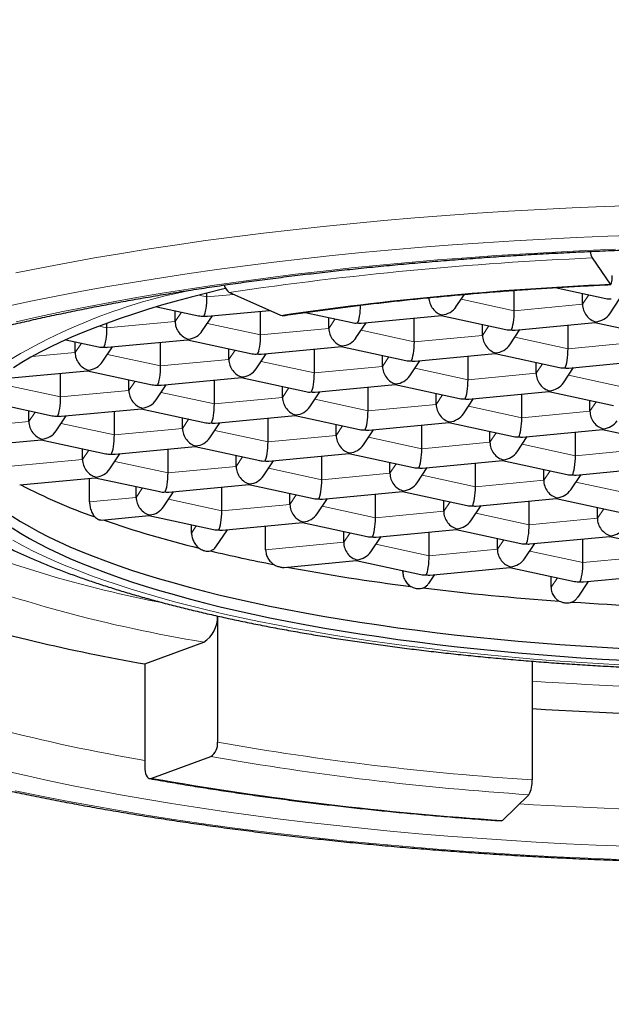
# Model space of a CAD drawing. Units: millimetres. Extents: x 8 to 947, y 12 to 926.
# Drawn here: x 404 to 408, y 805 to 813 of the extents above; entities that cross this region are included whole.
import ezdxf

# ---------------------------------------------------------------- set-up
doc = ezdxf.new("R2010")
doc.units = ezdxf.units.MM

msp = doc.modelspace()

# ---------------------------------------------------------------- linework, layer by layer
at = {"color": 7, "linetype": 'Continuous', "lineweight": 30}
for p, q in [((408.2531, 811.1617), (408.4027, 810.9451)), ((405.0687, 810.8395), (405.0687, 810.8724)), ((405.6801, 810.6867), (405.2533, 810.877)), ((407.1283, 810.7577), (407.1977, 810.8611)), ((407.6106, 810.7252), (407.6106, 810.8943)), ((407.9488, 810.917), (408.368, 810.8264)), ((408.1743, 810.7787), (408.1743, 810.8683)), ((404.6547, 810.759), (404.9993, 810.6845)), ((408.3993, 810.7006), (408.4834, 810.8258)), ((404.8056, 810.6368), (404.8056, 810.7264)), ((405.0306, 810.5586), (405.1147, 810.6839)), ((405.0744, 810.6801), (405.5861, 810.7286)), ((405.5128, 810.5261), (405.5128, 810.7217)), ((405.8811, 810.7114), (406.2702, 810.6273)), ((406.3453, 810.6229), (407.0074, 810.6857)), ((407.0067, 810.6857), (407.5412, 810.5701)), ((404.2419, 810.5833), (404.2419, 810.6227)), ((406.0766, 810.5796), (406.0766, 810.6692)), ((406.3015, 810.5015), (406.3857, 810.6267)), ((406.7838, 810.4689), (406.7838, 810.6645)), ((407.3475, 810.5224), (407.3475, 810.612)), ((407.6163, 810.5657), (408.2783, 810.6285)), ((408.0547, 810.4117), (408.0547, 810.6073)), ((408.2776, 810.6285), (408.8121, 810.513)), ((407.5725, 810.4443), (407.6566, 810.5695)), ((403.9036, 810.4863), (404.1725, 810.4282)), ((403.9788, 810.3805), (403.9788, 810.4701)), ((404.2476, 810.4238), (404.9096, 810.4866)), ((404.686, 810.2698), (404.686, 810.4654)), ((404.9089, 810.4865), (405.4435, 810.371)), ((404.2038, 810.3023), (404.2879, 810.4276)), ((405.2498, 810.3233), (405.2498, 810.4129)), ((405.4748, 810.2452), (405.5589, 810.3704)), ((405.5185, 810.3666), (406.1806, 810.4294)), ((405.957, 810.2126), (405.957, 810.4082)), ((406.1799, 810.4294), (406.7144, 810.3139)), ((406.5207, 810.2661), (406.5207, 810.3557)), ((406.7895, 810.3094), (407.4515, 810.3723)), ((407.2279, 810.1554), (407.2279, 810.351)), ((407.4508, 810.3722), (407.9853, 810.2567)), ((406.7457, 810.188), (406.8298, 810.3132)), ((407.7917, 810.2089), (407.7917, 810.2985)), ((408.0604, 810.2522), (408.7225, 810.3151)), ((403.4208, 810.1675), (404.0828, 810.2303)), ((403.8593, 810.0135), (403.8593, 810.2091)), ((404.0822, 810.2303), (404.6167, 810.1148)), ((408.0166, 810.1308), (408.1008, 810.2561)), ((404.423, 810.067), (404.423, 810.1566)), ((404.648, 809.9889), (404.7321, 810.1141)), ((404.6917, 810.1103), (405.3538, 810.1732)), ((405.1302, 809.9563), (405.1302, 810.1519)), ((405.3531, 810.1731), (405.8876, 810.0576)), ((405.9627, 810.0531), (406.6247, 810.116)), ((406.624, 810.1159), (407.1586, 810.0004)), ((405.6939, 810.0098), (405.6939, 810.0994)), ((405.9189, 809.9317), (406.003, 810.057)), ((406.4011, 809.8992), (406.4011, 810.0948)), ((406.9649, 809.9527), (406.9649, 810.0423)), ((407.2336, 809.996), (407.8957, 810.0588)), ((407.6721, 809.842), (407.6721, 810.0376)), ((407.895, 810.0587), (408.4295, 809.9432)), ((403.2554, 809.974), (403.7899, 809.8585)), ((407.1899, 809.8745), (407.274, 809.9998)), ((408.2358, 809.8955), (408.2358, 809.9851)), ((403.5962, 809.8107), (403.5962, 809.9003)), ((403.8649, 809.854), (404.527, 809.9169)), ((404.3034, 809.7), (404.3034, 809.8956)), ((404.5263, 809.9168), (405.0608, 809.8013)), ((403.8212, 809.7326), (403.9053, 809.8579)), ((404.8671, 809.7536), (404.8671, 809.8431)), ((405.0921, 809.6754), (405.1762, 809.8007)), ((405.1359, 809.7968), (405.7979, 809.8597)), ((405.5744, 809.6429), (405.5744, 809.8385)), ((405.7973, 809.8596), (406.3318, 809.7441)), ((406.1381, 809.6964), (406.1381, 809.786)), ((406.4068, 809.7397), (407.0689, 809.8025)), ((406.8453, 809.5857), (406.8453, 809.7813)), ((407.0682, 809.8024), (407.6027, 809.6869)), ((406.3631, 809.6182), (406.4472, 809.7435)), ((407.409, 809.6392), (407.409, 809.7288)), ((407.6778, 809.6825), (408.3398, 809.7453)), ((408.1162, 809.5285), (408.1162, 809.7241)), ((408.3391, 809.7453), (408.8736, 809.6298)), ((403.0706, 809.6008), (403.7002, 809.6606)), ((403.6995, 809.6605), (404.234, 809.545)), ((407.634, 809.5611), (407.7181, 809.6863)), ((404.0403, 809.4973), (404.0403, 809.5869)), ((404.2653, 809.4191), (404.3494, 809.5444)), ((404.3091, 809.5406), (404.9712, 809.6034)), ((404.7476, 809.3866), (404.7476, 809.5822)), ((404.9705, 809.6033), (405.505, 809.4878)), ((405.58, 809.4834), (406.2421, 809.5462)), ((406.2414, 809.5462), (406.7759, 809.4307)), ((405.3113, 809.4401), (405.3113, 809.5297)), ((405.5363, 809.362), (405.6204, 809.4872)), ((406.0185, 809.3294), (406.0185, 809.525)), ((406.5822, 809.3829), (406.5822, 809.4725)), ((406.851, 809.4262), (407.513, 809.489)), ((407.2894, 809.2722), (407.2894, 809.4678)), ((407.5123, 809.489), (408.0469, 809.3735)), ((406.8072, 809.3048), (406.8913, 809.43)), ((407.8532, 809.3257), (407.8532, 809.4153)), ((408.1219, 809.369), (408.784, 809.4319)), ((403.5207, 809.2879), (404.1444, 809.3471)), ((404.0987, 809.1472), (404.0987, 809.3428)), ((404.1437, 809.3471), (404.6782, 809.2315)), ((408.0782, 809.2476), (408.1623, 809.3729)), ((404.4845, 809.1838), (404.4845, 809.2734)), ((404.7095, 809.1057), (404.7936, 809.2309)), ((404.7532, 809.2271), (405.4153, 809.2899)), ((405.1917, 809.0731), (405.1917, 809.2687)), ((405.4146, 809.2899), (405.9491, 809.1744)), ((405.7554, 809.1266), (405.7554, 809.2162)), ((406.0242, 809.1699), (406.6862, 809.2328)), ((406.4627, 809.0159), (406.4627, 809.2115)), ((406.6856, 809.2327), (407.2201, 809.1172)), ((405.9804, 809.0485), (406.0645, 809.1738)), ((407.0264, 809.0694), (407.0264, 809.159)), ((407.2951, 809.1127), (407.9572, 809.1756)), ((407.7336, 808.9588), (407.7336, 809.1544)), ((407.9565, 809.1755), (408.491, 809.06)), ((407.2514, 808.9913), (407.3355, 809.1166)), ((408.2973, 809.0123), (408.2973, 809.1019)), ((404.1976, 808.9965), (404.5885, 809.0337)), ((404.5878, 809.0336), (405.1223, 808.9181)), ((405.1974, 808.9136), (405.8595, 808.9765)), ((405.8588, 808.9764), (406.3933, 808.8609)), ((404.9419, 808.89), (404.9419, 808.9571)), ((405.1428, 808.7761), (405.2378, 808.9175)), ((405.5542, 808.7519), (405.5542, 808.9475)), ((406.1996, 808.8132), (406.1996, 808.9028)), ((406.4683, 808.8565), (407.1304, 808.9193)), ((406.9068, 808.7025), (406.9068, 808.8981)), ((407.1297, 808.9192), (407.6642, 808.8037)), ((406.4246, 808.735), (406.5087, 808.8603)), ((407.4705, 808.756), (407.4705, 808.8456)), ((407.7393, 808.7993), (408.4013, 808.8621)), ((408.1778, 808.6453), (408.1778, 808.8409)), ((408.4007, 808.8621), (408.9352, 808.7465)), ((407.6955, 808.6779), (407.7796, 808.8031)), ((405.7085, 808.6065), (406.3036, 808.663)), ((406.3029, 808.6629), (406.8374, 808.5474)), ((406.6884, 808.5662), (406.6884, 808.5796)), ((406.9125, 808.543), (407.5746, 808.6058)), ((407.5739, 808.6058), (408.1084, 808.4903)), ((406.9041, 808.4742), (406.9528, 808.5468)), ((407.9139, 808.4414), (407.9139, 808.5323)), ((408.1372, 808.3607), (408.2238, 808.4897)), ((408.1834, 808.4858), (408.8455, 808.5487)), ((405.1571, 808.2043), (405.1571, 807.1623)), ((404.5569, 807.8086), (405.0428, 807.9891)), ((407.7568, 807.8313), (407.7568, 806.8505)), ((404.5569, 807.8086), (404.5569, 806.9393)), ((404.6141, 806.8639), (405.0999, 807.0444)), ((407.7311, 806.7289), (407.5131, 806.5163))]:
    msp.add_line(p, q, dxfattribs=at)
at = {"color": 8, "linetype": 'Continuous', "lineweight": 0}
for p, q in [((404.9988, 810.8546), (405.0687, 810.8395)), ((405.0687, 810.8395), (405.2901, 810.8606)), ((408.1743, 810.7787), (408.2268, 810.8569)), ((407.1704, 810.8203), (407.6106, 810.7252)), ((407.6106, 810.7252), (408.1743, 810.7787)), ((404.8056, 810.6368), (404.8582, 810.715)), ((404.1749, 810.5977), (404.2419, 810.5833)), ((404.2419, 810.5833), (404.8056, 810.6368)), ((405.0726, 810.6212), (405.5128, 810.5261)), ((406.0766, 810.5796), (406.1291, 810.6578)), ((407.3475, 810.5224), (407.4001, 810.6006)), ((405.5128, 810.5261), (406.0766, 810.5796)), ((406.3436, 810.564), (406.7838, 810.4689)), ((406.7838, 810.4689), (407.3475, 810.5224)), ((403.9788, 810.3805), (404.0314, 810.4587)), ((407.6145, 810.5069), (408.0547, 810.4117)), ((408.0547, 810.4117), (408.6185, 810.4652)), ((403.6215, 810.3466), (403.9788, 810.3805)), ((404.2458, 810.3649), (404.686, 810.2698)), ((405.2498, 810.3233), (405.3023, 810.4015)), ((404.686, 810.2698), (405.2498, 810.3233)), ((405.5168, 810.3077), (405.957, 810.2126)), ((406.5207, 810.2661), (406.5733, 810.3444)), ((407.7917, 810.2089), (407.8442, 810.2872)), ((405.957, 810.2126), (406.5207, 810.2661)), ((406.7877, 810.2506), (407.2279, 810.1554)), ((407.2279, 810.1554), (407.7917, 810.2089)), ((408.0587, 810.1934), (408.4989, 810.0983)), ((403.419, 810.1086), (403.8593, 810.0135)), ((404.423, 810.067), (404.4755, 810.1453)), ((403.8593, 810.0135), (404.423, 810.067)), ((404.69, 810.0515), (405.1302, 809.9563)), ((405.6939, 810.0098), (405.7465, 810.0881)), ((406.9649, 809.9527), (407.0174, 810.0309)), ((405.1302, 809.9563), (405.6939, 810.0098)), ((405.9609, 809.9943), (406.4011, 809.8992)), ((406.4011, 809.8992), (406.9649, 809.9527)), ((408.2358, 809.8955), (408.2884, 809.9737)), ((403.5962, 809.8107), (403.6487, 809.889)), ((407.2319, 809.9371), (407.6721, 809.842)), ((407.6721, 809.842), (408.2358, 809.8955)), ((403.0282, 809.7568), (403.5962, 809.8107)), ((403.8632, 809.7952), (404.3034, 809.7)), ((404.8671, 809.7536), (404.9197, 809.8318)), ((404.3034, 809.7), (404.8671, 809.7536)), ((405.1341, 809.738), (405.5744, 809.6429)), ((406.1381, 809.6964), (406.1906, 809.7746)), ((407.409, 809.6392), (407.4616, 809.7174)), ((405.5744, 809.6429), (406.1381, 809.6964)), ((406.4051, 809.6808), (406.8453, 809.5857)), ((406.8453, 809.5857), (407.409, 809.6392)), ((407.676, 809.6236), (408.1162, 809.5285)), ((404.0403, 809.4973), (404.0929, 809.5755)), ((408.1162, 809.5285), (408.68, 809.582)), ((403.4508, 809.4413), (404.0403, 809.4973)), ((404.3074, 809.4817), (404.7476, 809.3866)), ((405.3113, 809.4401), (405.3638, 809.5183)), ((406.5822, 809.3829), (406.6348, 809.4612)), ((404.7476, 809.3866), (405.3113, 809.4401)), ((405.5783, 809.4245), (406.0185, 809.3294)), ((406.0185, 809.3294), (406.5822, 809.3829)), ((407.8532, 809.3257), (407.9057, 809.404)), ((406.8492, 809.3674), (407.2894, 809.2722)), ((407.2894, 809.2722), (407.8532, 809.3257)), ((408.1202, 809.3102), (408.5604, 809.2151)), ((404.4845, 809.1838), (404.537, 809.262)), ((404.0987, 809.1472), (404.4845, 809.1838)), ((404.7515, 809.1683), (405.1917, 809.0731)), ((405.7554, 809.1266), (405.808, 809.2049)), ((407.0264, 809.0694), (407.0789, 809.1477)), ((405.1917, 809.0731), (405.7554, 809.1266)), ((406.0224, 809.1111), (406.4627, 809.0159)), ((406.4627, 809.0159), (407.0264, 809.0694)), ((407.2934, 809.0539), (407.7336, 808.9588)), ((408.2973, 809.0123), (408.3499, 809.0905)), ((407.7336, 808.9588), (408.2973, 809.0123)), ((404.9419, 808.89), (404.9812, 808.9486)), ((406.1996, 808.8132), (406.2521, 808.8914)), ((405.5542, 808.7519), (406.1996, 808.8132)), ((407.4705, 808.756), (407.5231, 808.8342)), ((406.4666, 808.7976), (406.9068, 808.7025)), ((406.9068, 808.7025), (407.4705, 808.756)), ((407.7375, 808.7404), (408.1778, 808.6453)), ((408.1778, 808.6453), (408.7415, 808.6988)), ((406.6884, 808.5662), (406.6963, 808.5779)), ((407.9139, 808.4414), (407.9672, 808.5208))]:
    msp.add_line(p, q, dxfattribs=at)
at = {"color": 8, "linetype": 'Continuous', "lineweight": 0, "flags": 128}
for points in [[(408.6202, 811.5957), (408.3543, 811.5863), (408.0895, 811.5751), (407.8259, 811.5621), (407.5637, 811.5473), (407.303, 811.5308), (407.0442, 811.5125), (406.7872, 811.4925), (406.5324, 811.4707), (406.2799, 811.4472), (406.0299, 811.422), (405.7824, 811.3952), (405.5378, 811.3666), (405.2961, 811.3364), (405.0576, 811.3046), (404.8224, 811.2712), (404.5907, 811.2362), (404.3625, 811.1996), (404.1382, 811.1615), (403.9177, 811.1219), (403.7014, 811.0808), (403.4893, 811.0383)], [(408.6446, 811.3511), (408.3839, 811.3419), (408.1243, 811.3309), (407.8658, 811.3182), (407.6087, 811.3037), (407.3532, 811.2875), (407.0994, 811.2696), (406.8474, 811.2499), (406.5976, 811.2286), (406.35, 811.2056), (406.1048, 811.1809), (405.8622, 811.1545), (405.6224, 811.1265), (405.3854, 811.0969), (405.1516, 811.0657), (404.921, 811.0329), (404.6937, 810.9986), (404.47, 810.9628), (404.2501, 810.9254), (404.0339, 810.8866), (403.8218, 810.8463), (403.6138, 810.8046), (403.4101, 810.7615)], [(408.4469, 811.2331), (408.1982, 811.2226), (407.9507, 811.2104), (407.7045, 811.1966), (407.4597, 811.181), (407.2166, 811.1639), (406.9754, 811.145), (406.7361, 811.1246), (406.499, 811.1025), (406.2642, 811.0789), (406.0318, 811.0537), (405.8021, 811.0268), (405.5752, 810.9985), (405.3512, 810.9686), (405.1304, 810.9372), (404.9127, 810.9044), (404.6985, 810.87), (404.4878, 810.8342), (404.2808, 810.7971), (404.0777, 810.7585), (403.8785, 810.7185), (403.6834, 810.6773), (403.4926, 810.6347)], [(403.4645, 808.8298), (403.5437, 808.7866), (403.6272, 808.744), (403.7149, 808.702), (403.8069, 808.6606), (403.903, 808.6198), (404.0032, 808.5797), (404.1075, 808.5403), (404.2157, 808.5016), (404.3277, 808.4636), (404.4436, 808.4264), (404.5632, 808.3901), (404.6864, 808.3545), (404.8132, 808.3198), (404.9435, 808.2859), (405.0771, 808.253), (405.214, 808.221), (405.3541, 808.1899), (405.4973, 808.1597), (405.6436, 808.1306), (405.7927, 808.1024), (405.9446, 808.0753), (406.0992, 808.0492), (406.2563, 808.0242), (406.416, 808.0002), (406.578, 807.9773), (406.7423, 807.9556), (406.9087, 807.9349), (407.0772, 807.9154), (407.2476, 807.897), (407.4198, 807.8798), (407.5936, 807.8638), (407.769, 807.8489), (407.9459, 807.8353), (408.1241, 807.8228), (408.3035, 807.8116), (408.4839, 807.8016)], [(403.3724, 806.9323), (403.5604, 806.8888), (403.7528, 806.8467), (403.9494, 806.8059), (404.15, 806.7665), (404.3545, 806.7284), (404.5629, 806.6917), (404.7748, 806.6564), (404.9903, 806.6226), (405.2091, 806.5903), (405.4311, 806.5594), (405.6561, 806.5301), (405.8841, 806.5023), (406.1147, 806.476), (406.348, 806.4514), (406.5836, 806.4283), (406.8215, 806.4068), (407.0615, 806.3869), (407.3035, 806.3687), (407.5472, 806.3521), (407.7925, 806.3372), (408.0392, 806.3239), (408.2871, 806.3124), (408.5362, 806.3025)], [(403.4826, 806.7618), (403.6878, 806.7192), (403.8973, 806.678), (404.1109, 806.6382), (404.3284, 806.5999), (404.5497, 806.5631), (404.7747, 806.5278), (405.0032, 806.494), (405.235, 806.4618), (405.4699, 806.4312), (405.7079, 806.4022), (405.9488, 806.3748), (406.1923, 806.349), (406.4384, 806.3249), (406.6868, 806.3025), (406.9374, 806.2817), (407.19, 806.2627), (407.4445, 806.2454), (407.7006, 806.2298), (407.9582, 806.216), (408.2171, 806.2039), (408.4772, 806.1935)]]:
    msp.add_lwpolyline(points, dxfattribs=at)
at = {"color": 7, "linetype": 'Continuous', "lineweight": 30, "flags": 128}
for points in [[(408.4027, 810.9451), (408.4061, 810.942), (408.4094, 810.9427), (408.4125, 810.9473), (408.4151, 810.9554), (408.4173, 810.9669), (408.419, 810.9812), (408.42, 810.9979), (408.4203, 811.0163)], [(405.223, 810.91), (405.1987, 810.9042), (405.0674, 810.8721), (404.9395, 810.8391), (404.8149, 810.8053), (404.6937, 810.7706), (404.5762, 810.7351), (404.4622, 810.6988), (404.352, 810.6618), (404.2455, 810.624), (404.1429, 810.5855), (404.0442, 810.5464), (403.9496, 810.5065), (403.8589, 810.4661), (403.7724, 810.4251), (403.6901, 810.3834), (403.612, 810.3413), (403.5383, 810.2986), (403.4688, 810.2555)], [(405.695, 810.6844), (405.6899, 810.6842), (405.6801, 810.6867)], [(403.4589, 809.0285), (403.5277, 808.9853), (403.6009, 808.9426), (403.6783, 808.9003), (403.76, 808.8586), (403.8459, 808.8175), (403.9359, 808.777), (404.03, 808.737), (404.1281, 808.6978), (404.2301, 808.6592), (404.336, 808.6213), (404.4457, 808.5842), (404.5591, 808.5478), (404.6762, 808.5122), (404.7968, 808.4774), (404.9209, 808.4434), (405.0484, 808.4103), (405.1791, 808.378), (405.3131, 808.3467), (405.4503, 808.3163), (405.5904, 808.2868), (405.7335, 808.2582), (405.8795, 808.2307), (406.0281, 808.2041), (406.1794, 808.1786), (406.3333, 808.1541), (406.4895, 808.1306), (406.6481, 808.1082), (406.8089, 808.0869), (406.9718, 808.0667), (407.1367, 808.0476), (407.3034, 808.0296), (407.4719, 808.0128), (407.6421, 807.9971), (407.8138, 807.9826), (407.9869, 807.9692), (408.1613, 807.957), (408.3368, 807.946), (408.5135, 807.9362)], [(403.4589, 808.9319), (403.5277, 808.8887), (403.6009, 808.846), (403.6783, 808.8037), (403.76, 808.762), (403.8459, 808.7209), (403.9359, 808.6804), (404.03, 808.6405), (404.1281, 808.6012), (404.2301, 808.5626), (404.336, 808.5247), (404.4457, 808.4876), (404.5591, 808.4512), (404.6762, 808.4156), (404.7968, 808.3808), (404.9209, 808.3468), (405.0484, 808.3137), (405.1791, 808.2814), (405.3131, 808.2501), (405.4503, 808.2197), (405.5904, 808.1902), (405.7335, 808.1616), (405.8795, 808.1341), (406.0281, 808.1075), (406.1794, 808.082), (406.3333, 808.0575), (406.4895, 808.034), (406.6481, 808.0116), (406.8089, 807.9903), (406.9718, 807.9701), (407.1367, 807.951), (407.3034, 807.9331), (407.4719, 807.9162), (407.6421, 807.9005), (407.8138, 807.886), (407.9869, 807.8726), (408.1613, 807.8604), (408.3368, 807.8494), (408.5135, 807.8396)], [(404.5569, 806.9393), (404.558, 806.9208), (404.5613, 806.9039), (404.5666, 806.8892), (404.5737, 806.8772), (404.5823, 806.8684), (404.5922, 806.8631), (404.6029, 806.8616), (404.6141, 806.8639)], [(407.5131, 806.5163), (407.5081, 806.5132), (407.5063, 806.5131)]]:
    msp.add_lwpolyline(points, dxfattribs=at)
at = {"color": 7, "linetype": 'Continuous', "lineweight": 30}
for centre, radius, start, end in [((408.395, 811.2257), 0.1557, 183.93091, 204.2724), ((405.3075, 810.9585), 0.0979, 192.53776, 236.37356), ((405.7069, 813.4569), 4.7026, 242.41869, 250.55374), ((407.1104, 817.4224), 8.9095, 251.00899, 256.32087), ((408.143, 821.5668), 13.1807, 256.64105, 258.96823), ((408.9698, 825.9854), 17.6761, 259.44076, 262.80074), ((409.596, 830.9446), 22.6747, 263.05843, 265.91982), ((409.8413, 834.3387), 26.0777, 266.14275, 268.70515), ((407.2115, 823.0623), 15.483, 253.20594, 260.12772), ((404.9069, 808.1986), 0.2497, 302.96906, 1.44689), ((409.8745, 842.8655), 35.4889, 266.5789, 272.34237), ((405.0295, 807.1514), 0.128, 303.36661, 4.87813), ((407.5341, 806.834), 0.2233, 331.93373, 4.2483)]:
    msp.add_arc(centre, radius, start, end, dxfattribs=at)
at = {"color": 8, "linetype": 'Continuous', "lineweight": 0}
for centre, radius, start, end in [((409.5303, 781.7601), 29.4293, 92.48751, 98.35657), ((409.7381, 781.7931), 29.1826, 92.62287, 95.38838), ((405.8496, 806.2891), 4.6962, 100.70772, 125.93202), ((409.281, 786.5434), 24.4104, 95.36711, 98.48295), ((406.6051, 818.1784), 10.0476, 247.36397, 259.22566), ((406.9271, 819.54), 11.7035, 249.02641, 260.73464), ((409.8749, 839.7525), 32.156, 266.22313, 272.58462), ((406.8644, 820.8695), 14.048, 250.21125, 260.54585), ((409.3218, 830.8954), 24.0958, 260.04704, 266.27602), ((409.3151, 831.0653), 24.3879, 260.04704, 266.27602), ((409.2748, 833.4666), 27.0079, 260.0629, 266.26015), ((409.8749, 842.3366), 35.7522, 266.43811, 272.4344)]:
    msp.add_arc(centre, radius, start, end, dxfattribs=at)
at = {"color": 7, "linetype": 'Continuous', "lineweight": 30}
for centre, major_axis, ratio, start_param, end_param in [((405.044, 810.8027), (0.0075, 0.1262), 0.186685, 3.44852, 5.019317), ((406.3149, 810.7456), (0.0075, 0.1262), 0.186685, 3.44852, 4.931733), ((407.0142, 810.8119), (-0.0662, 0.1111), 0.799557, 0.930739, 2.501536), ((407.0142, 810.8119), (0.1281, 0.0516), 0.85815, 4.37926, 5.381365), ((408.2851, 810.7548), (-0.0662, 0.1111), 0.799557, 0.930739, 2.501536), ((408.4126, 810.9447), (0.1281, 0.0516), 0.85815, 4.043413, 4.37926), ((405.044, 810.8027), (0.1281, 0.0516), 0.85815, 4.043413, 4.37926), ((405.044, 810.8027), (-0.0662, 0.1111), 0.799557, 2.501536, 2.779544), ((407.0142, 810.8119), (0.0075, 0.1262), 0.186685, 3.170512, 3.44852), ((407.5859, 810.6884), (0.0075, 0.1262), 0.186685, 3.44852, 5.019317), ((408.2851, 810.7548), (0.1281, 0.0516), 0.85815, 4.37926, 5.381365), ((404.9164, 810.6128), (-0.0662, 0.1111), 0.799557, 0.930739, 2.501536), ((406.3149, 810.7456), (0.1281, 0.0516), 0.85815, 4.043413, 4.37926), ((406.3149, 810.7456), (-0.0662, 0.1111), 0.799557, 2.501536, 2.779544), ((408.2851, 810.7548), (0.0075, 0.1262), 0.186685, 3.170512, 3.44852), ((404.2172, 810.5464), (0.0075, 0.1262), 0.186685, 3.44852, 5.019317), ((404.9164, 810.6128), (0.1281, 0.0516), 0.85815, 4.37926, 5.381365), ((405.4881, 810.4893), (0.0075, 0.1262), 0.186685, 3.44852, 5.019317), ((406.1874, 810.5556), (-0.0662, 0.1111), 0.799557, 0.930739, 2.501536), ((407.4583, 810.4985), (-0.0662, 0.1111), 0.799557, 0.930739, 2.501536), ((407.5859, 810.6884), (0.1281, 0.0516), 0.85815, 4.043413, 4.37926), ((407.5859, 810.6884), (-0.0662, 0.1111), 0.799557, 2.501536, 2.779544), ((404.9164, 810.6128), (0.0075, 0.1262), 0.186685, 3.170512, 3.44852), ((406.1874, 810.5556), (0.0075, 0.1262), 0.186685, 3.170512, 3.44852), ((406.1874, 810.5556), (0.1281, 0.0516), 0.85815, 4.37926, 5.381365), ((406.7591, 810.4321), (0.0075, 0.1262), 0.186685, 3.44852, 5.019317), ((407.4583, 810.4985), (0.1281, 0.0516), 0.85815, 4.37926, 5.381365), ((404.0896, 810.3565), (-0.0662, 0.1111), 0.799557, 0.930739, 2.501536), ((404.2172, 810.5464), (0.1281, 0.0516), 0.85815, 4.043413, 4.37926), ((404.2172, 810.5464), (-0.0662, 0.1111), 0.799557, 2.501536, 2.779544), ((405.4881, 810.4893), (0.1281, 0.0516), 0.85815, 4.043413, 4.37926), ((405.4881, 810.4893), (-0.0662, 0.1111), 0.799557, 2.501536, 2.779544), ((407.4583, 810.4985), (0.0075, 0.1262), 0.186685, 3.170512, 3.44852), ((408.03, 810.3749), (0.0075, 0.1262), 0.186685, 3.44852, 5.019317), ((404.0896, 810.3565), (0.1281, 0.0516), 0.85815, 4.37926, 5.381365), ((404.6613, 810.233), (0.0075, 0.1262), 0.186685, 3.44852, 5.019317), ((405.3606, 810.2994), (-0.0662, 0.1111), 0.799557, 0.930739, 2.501536), ((406.7591, 810.4321), (0.1281, 0.0516), 0.85815, 4.043413, 4.37926), ((406.7591, 810.4321), (-0.0662, 0.1111), 0.799557, 2.501536, 2.779544), ((404.0896, 810.3565), (0.0075, 0.1262), 0.186685, 3.170512, 3.44852), ((405.3606, 810.2994), (0.1281, 0.0516), 0.85815, 4.37926, 5.381365), ((405.9323, 810.1758), (0.0075, 0.1262), 0.186685, 3.44852, 5.019317), ((406.6315, 810.2422), (-0.0662, 0.1111), 0.799557, 0.930739, 2.501536), ((406.6315, 810.2422), (0.1281, 0.0516), 0.85815, 4.37926, 5.381365), ((407.9025, 810.185), (-0.0662, 0.1111), 0.799557, 0.930739, 2.501536), ((408.03, 810.3749), (0.1281, 0.0516), 0.85815, 4.043413, 4.37926), ((408.03, 810.3749), (-0.0662, 0.1111), 0.799557, 2.501536, 2.779544), ((404.6613, 810.233), (0.1281, 0.0516), 0.85815, 4.043413, 4.37926), ((404.6613, 810.233), (-0.0662, 0.1111), 0.799557, 2.501536, 2.779544), ((405.3606, 810.2994), (0.0075, 0.1262), 0.186685, 3.170512, 3.44852), ((406.6315, 810.2422), (0.0075, 0.1262), 0.186685, 3.170512, 3.44852), ((407.2032, 810.1186), (0.0075, 0.1262), 0.186685, 3.44852, 5.019317), ((407.9025, 810.185), (0.1281, 0.0516), 0.85815, 4.37926, 5.381365), ((404.5338, 810.0431), (-0.0662, 0.1111), 0.799557, 0.930739, 2.501536), ((405.9323, 810.1758), (0.1281, 0.0516), 0.85815, 4.043413, 4.37926), ((405.9323, 810.1758), (-0.0662, 0.1111), 0.799557, 2.501536, 2.779544), ((407.9025, 810.185), (0.0075, 0.1262), 0.186685, 3.170512, 3.44852), ((403.8345, 809.9767), (0.0075, 0.1262), 0.186685, 3.44852, 5.019317), ((404.5338, 810.0431), (0.1281, 0.0516), 0.85815, 4.37926, 5.381365), ((405.1055, 809.9195), (0.0075, 0.1262), 0.186685, 3.44852, 5.019317), ((405.8047, 809.9859), (-0.0662, 0.1111), 0.799557, 0.930739, 2.501536), ((407.0757, 809.9287), (-0.0662, 0.1111), 0.799557, 0.930739, 2.501536), ((407.2032, 810.1186), (0.1281, 0.0516), 0.85815, 4.043413, 4.37926), ((407.2032, 810.1186), (-0.0662, 0.1111), 0.799557, 2.501536, 2.779544), ((404.5338, 810.0431), (0.0075, 0.1262), 0.186685, 3.170512, 3.44852), ((405.8047, 809.9859), (0.0075, 0.1262), 0.186685, 3.170512, 3.44852), ((405.8047, 809.9859), (0.1281, 0.0516), 0.85815, 4.37926, 5.381365), ((406.3764, 809.8623), (0.0075, 0.1262), 0.186685, 3.44852, 5.019317), ((407.0757, 809.9287), (0.1281, 0.0516), 0.85815, 4.37926, 5.381365), ((408.3466, 809.8715), (-0.0662, 0.1111), 0.799557, 0.930739, 2.501536), ((403.707, 809.7868), (-0.0662, 0.1111), 0.799557, 0.930739, 2.501536), ((403.8345, 809.9767), (0.1281, 0.0516), 0.85815, 4.043413, 4.37926), ((403.8345, 809.9767), (-0.0662, 0.1111), 0.799557, 2.501536, 2.779544), ((405.1055, 809.9195), (0.1281, 0.0516), 0.85815, 4.043413, 4.37926), ((405.1055, 809.9195), (-0.0662, 0.1111), 0.799557, 2.501536, 2.779544), ((407.0757, 809.9287), (0.0075, 0.1262), 0.186685, 3.170512, 3.44852), ((407.6474, 809.8052), (0.0075, 0.1262), 0.186685, 3.44852, 5.019317), ((408.3466, 809.8715), (0.1281, 0.0516), 0.85815, 4.37926, 5.381365), ((403.707, 809.7868), (0.1281, 0.0516), 0.85815, 4.37926, 5.381365), ((404.2787, 809.6632), (0.0075, 0.1262), 0.186685, 3.44852, 5.019317), ((404.9779, 809.7296), (-0.0662, 0.1111), 0.799557, 0.930739, 2.501536), ((406.3764, 809.8623), (0.1281, 0.0516), 0.85815, 4.043413, 4.37926), ((406.3764, 809.8623), (-0.0662, 0.1111), 0.799557, 2.501536, 2.779544), ((408.3466, 809.8715), (0.0075, 0.1262), 0.186685, 3.170512, 3.44852), ((403.707, 809.7868), (0.0075, 0.1262), 0.186685, 3.170512, 3.44852), ((404.9779, 809.7296), (0.1281, 0.0516), 0.85815, 4.37926, 5.381365), ((405.5496, 809.6061), (0.0075, 0.1262), 0.186685, 3.44852, 5.019317), ((406.2489, 809.6724), (-0.0662, 0.1111), 0.799557, 0.930739, 2.501536), ((406.2489, 809.6724), (0.1281, 0.0516), 0.85815, 4.37926, 5.381365), ((407.5198, 809.6153), (-0.0662, 0.1111), 0.799557, 0.930739, 2.501536), ((407.6474, 809.8052), (0.1281, 0.0516), 0.85815, 4.043413, 4.37926), ((407.6474, 809.8052), (-0.0662, 0.1111), 0.799557, 2.501536, 2.779544), ((404.2787, 809.6632), (0.1281, 0.0516), 0.85815, 4.043413, 4.37926), ((404.2787, 809.6632), (-0.0662, 0.1111), 0.799557, 2.501536, 2.779544), ((404.9779, 809.7296), (0.0075, 0.1262), 0.186685, 3.170512, 3.44852), ((406.2489, 809.6724), (0.0075, 0.1262), 0.186685, 3.170512, 3.44852), ((406.8206, 809.5489), (0.0075, 0.1262), 0.186685, 3.44852, 5.019317), ((407.5198, 809.6153), (0.1281, 0.0516), 0.85815, 4.37926, 5.381365), ((404.1511, 809.4733), (-0.0662, 0.1111), 0.799557, 0.930739, 2.501536), ((405.5496, 809.6061), (0.1281, 0.0516), 0.85815, 4.043413, 4.37926), ((405.5496, 809.6061), (-0.0662, 0.1111), 0.799557, 2.501536, 2.779544), ((407.5198, 809.6153), (0.0075, 0.1262), 0.186685, 3.170512, 3.44852), ((408.0915, 809.4917), (0.0075, 0.1262), 0.186685, 3.44852, 5.019317), ((404.1511, 809.4733), (0.1281, 0.0516), 0.85815, 4.37926, 5.381365), ((404.7228, 809.3498), (0.0075, 0.1262), 0.186685, 3.44852, 5.019317), ((405.4221, 809.4161), (-0.0662, 0.1111), 0.799557, 0.930739, 2.501536), ((406.693, 809.359), (-0.0662, 0.1111), 0.799557, 0.930739, 2.501536), ((406.8206, 809.5489), (0.1281, 0.0516), 0.85815, 4.043413, 4.37926), ((406.8206, 809.5489), (-0.0662, 0.1111), 0.799557, 2.501536, 2.779544), ((408.0915, 809.4917), (0.1281, 0.0516), 0.85815, 4.043413, 4.37926), ((404.1511, 809.4733), (0.0075, 0.1262), 0.186685, 3.170512, 3.44852), ((405.4221, 809.4161), (0.0075, 0.1262), 0.186685, 3.170512, 3.44852), ((405.4221, 809.4161), (0.1281, 0.0516), 0.85815, 4.37926, 5.381365), ((405.9938, 809.2926), (0.0075, 0.1262), 0.186685, 3.44852, 5.019317), ((406.693, 809.359), (0.1281, 0.0516), 0.85815, 4.37926, 5.381365), ((407.964, 809.3018), (-0.0662, 0.1111), 0.799557, 0.930739, 2.501536), ((408.0915, 809.4917), (-0.0662, 0.1111), 0.799557, 2.501536, 2.779544), ((404.7228, 809.3498), (0.1281, 0.0516), 0.85815, 4.043413, 4.37926), ((404.7228, 809.3498), (-0.0662, 0.1111), 0.799557, 2.501536, 2.779544), ((406.693, 809.359), (0.0075, 0.1262), 0.186685, 3.170512, 3.44852), ((407.2647, 809.2354), (0.0075, 0.1262), 0.186685, 3.44852, 5.019317), ((407.964, 809.3018), (0.1281, 0.0516), 0.85815, 4.37926, 5.381365), ((404.5953, 809.1599), (-0.0662, 0.1111), 0.799557, 0.930739, 2.501536), ((405.9938, 809.2926), (0.1281, 0.0516), 0.85815, 4.043413, 4.37926), ((405.9938, 809.2926), (-0.0662, 0.1111), 0.799557, 2.501536, 2.779544), ((407.964, 809.3018), (0.0075, 0.1262), 0.186685, 3.170512, 3.44852), ((404.5953, 809.1599), (0.1281, 0.0516), 0.85815, 4.37926, 5.381365), ((405.167, 809.0363), (0.0075, 0.1262), 0.186685, 3.44852, 5.019317), ((405.8662, 809.1027), (-0.0662, 0.1111), 0.799557, 0.930739, 2.501536), ((405.8662, 809.1027), (0.1281, 0.0516), 0.85815, 4.37926, 5.381365), ((407.1372, 809.0455), (-0.0662, 0.1111), 0.799557, 0.930739, 2.501536), ((407.2647, 809.2354), (0.1281, 0.0516), 0.85815, 4.043413, 4.37926), ((407.2647, 809.2354), (-0.0662, 0.1111), 0.799557, 2.501536, 2.779544), ((404.5953, 809.1599), (0.0075, 0.1262), 0.186685, 3.170512, 3.44852), ((405.8662, 809.1027), (0.0075, 0.1262), 0.186685, 3.170512, 3.44852), ((406.4379, 808.9791), (0.0075, 0.1262), 0.186685, 3.44852, 5.019317), ((407.1372, 809.0455), (0.1281, 0.0516), 0.85815, 4.37926, 5.381365), ((408.4081, 808.9883), (-0.0662, 0.1111), 0.799557, 0.930739, 2.501536), ((405.167, 809.0363), (0.1281, 0.0516), 0.85815, 4.043413, 4.37926), ((405.167, 809.0363), (-0.0662, 0.1111), 0.799557, 2.501536, 2.779544), ((407.1372, 809.0455), (0.0075, 0.1262), 0.186685, 3.170512, 3.44852), ((407.7089, 808.922), (0.0075, 0.1262), 0.186685, 3.44852, 5.019317), ((408.4081, 808.9883), (0.1281, 0.0516), 0.85815, 4.37926, 5.381365), ((406.3104, 808.7892), (-0.0662, 0.1111), 0.799557, 0.930739, 2.501536), ((406.4379, 808.9791), (0.1281, 0.0516), 0.85815, 4.043413, 4.37926), ((406.4379, 808.9791), (-0.0662, 0.1111), 0.799557, 2.501536, 2.779544), ((408.4081, 808.9883), (0.0075, 0.1262), 0.186685, 3.170512, 3.44852), ((406.3104, 808.7892), (0.1281, 0.0516), 0.85815, 4.37926, 5.381365), ((407.5813, 808.732), (-0.0662, 0.1111), 0.799557, 0.930739, 2.501536), ((407.7089, 808.922), (0.1281, 0.0516), 0.85815, 4.043413, 4.37926), ((407.7089, 808.922), (-0.0662, 0.1111), 0.799557, 2.501536, 2.779544), ((406.3104, 808.7892), (0.0075, 0.1262), 0.186685, 3.170512, 3.44852), ((406.8821, 808.6657), (0.0075, 0.1262), 0.186685, 3.44852, 5.019317), ((407.5813, 808.732), (0.1281, 0.0516), 0.85815, 4.37926, 5.381365), ((408.153, 808.6085), (0.0075, 0.1262), 0.186685, 3.44852, 5.019317), ((407.5813, 808.732), (0.0075, 0.1262), 0.186685, 3.170512, 3.44852), ((406.8821, 808.6657), (0.1281, 0.0516), 0.85815, 4.043413, 4.37926), ((406.8821, 808.6657), (-0.0662, 0.1111), 0.799557, 2.501536, 2.779544), ((408.153, 808.6085), (0.1281, 0.0516), 0.85815, 4.043413, 4.37926), ((408.153, 808.6085), (-0.0662, 0.1111), 0.799557, 2.501536, 2.779544)]:
    msp.add_ellipse(centre, major_axis=major_axis, ratio=ratio, start_param=start_param, end_param=end_param, dxfattribs=at)
at = {"color": 8, "linetype": 'Continuous', "lineweight": 0}
msp.add_open_spline([(409.8726, 772.4661), (409.0321, 772.483), (407.3509, 772.5169), (404.8532, 772.7919), (402.4085, 773.2428), (400.2968, 773.8045), (398.5383, 774.4615), (397.1406, 775.1819), (395.8619, 776.0388), (394.7094, 777.0238), (393.686, 778.1229), (392.6446, 779.5263), (391.6517, 781.2773), (390.7693, 783.4018), (390.0904, 785.651), (389.5845, 787.9953), (389.22, 790.4134), (388.98, 792.8816), (388.8448, 795.3851), (388.8119, 797.9014), (388.8734, 800.4231), (389.0382, 802.9306), (389.3091, 805.4119), (389.7057, 807.8453), (390.2416, 810.2117), (390.9434, 812.4892), (391.8344, 814.6483), (392.9321, 816.6677), (394.275, 818.4972), (395.3947, 819.7135), (396.1008, 820.2727), (396.2089, 820.3583)], degree=3, knots=[0, 0, 0, 0, 0.038198, 0.076394, 0.114591, 0.152778, 0.178249, 0.203703, 0.229162, 0.254618, 0.280093, 0.305557, 0.34375, 0.381948, 0.420127, 0.458333, 0.496546, 0.534832, 0.572957, 0.611238, 0.649269, 0.68752, 0.725749, 0.763899, 0.802143, 0.840342, 0.878542, 0.916721, 0.954917, 0.993097, 1, 1, 1, 1], dxfattribs=at)
at = {"color": 7, "linetype": 'Continuous', "lineweight": 30}
for points, knots in [([(400.4977, 809.0105), (400.4977, 809.0107), (400.497, 809.0243), (400.4993, 809.0513), (400.5049, 809.0906), (400.5148, 809.1297), (400.5279, 809.1684), (400.5451, 809.2082), (400.5658, 809.2479), (400.59, 809.2878), (400.6177, 809.3279), (400.6492, 809.3685), (400.6844, 809.4095), (400.7235, 809.4509), (400.7664, 809.4927), (400.8133, 809.5349), (400.8643, 809.5775), (400.9192, 809.6203), (400.9782, 809.6634), (401.0412, 809.7066), (401.1083, 809.7499), (401.1795, 809.7932), (401.2547, 809.8365), (401.3338, 809.8798), (401.417, 809.9229), (401.5041, 809.9659), (401.5952, 810.0087), (401.6901, 810.0511), (401.7888, 810.0933), (401.8913, 810.1351), (401.9975, 810.1765), (402.1074, 810.2175), (402.221, 810.258), (402.3381, 810.2981), (402.4587, 810.3376), (402.5827, 810.3765), (402.7101, 810.4149), (402.8409, 810.4526), (402.9749, 810.4897), (403.112, 810.5262), (403.2523, 810.5619), (403.3957, 810.5969), (403.542, 810.6312), (403.6912, 810.6648), (403.8433, 810.6975), (403.9982, 810.7295), (404.1557, 810.7607), (404.3158, 810.791), (404.4785, 810.8205), (404.6437, 810.8491), (404.8112, 810.8768), (404.9811, 810.9037), (405.1532, 810.9296), (405.3274, 810.9546), (405.5037, 810.9787), (405.682, 811.0018), (405.8622, 811.024), (406.0442, 811.0451), (406.228, 811.0653), (406.4134, 811.0846), (406.6004, 811.1028), (406.7888, 811.12), (406.9787, 811.1362), (407.1699, 811.1513), (407.3623, 811.1654), (407.5558, 811.1785), (407.7504, 811.1905), (407.946, 811.2015), (408.1424, 811.2114), (408.3396, 811.2202), (408.5375, 811.228), (408.736, 811.2347), (408.935, 811.2403), (409.1345, 811.2449), (409.3342, 811.2483), (409.5343, 811.2507), (409.7344, 811.252), (409.9347, 811.2522), (410.1349, 811.2513), (410.335, 811.2494), (410.5349, 811.2463), (410.7345, 811.2422), (410.9337, 811.237), (411.1324, 811.2307), (411.3305, 811.2233), (411.528, 811.2149), (411.7248, 811.2054), (411.9207, 811.1948), (412.1157, 811.1832), (412.3097, 811.1705), (412.5025, 811.1568), (412.6942, 811.142), (412.8846, 811.1262), (413.0737, 811.1094), (413.2613, 811.0916), (413.4473, 811.0727), (413.6318, 811.0529), (413.8145, 811.0321), (413.9954, 811.0103), (414.1745, 810.9875), (414.3516, 810.9638), (414.5267, 810.9391), (414.6997, 810.9135), (414.8705, 810.887), (415.039, 810.8596), (415.2051, 810.8313), (415.3688, 810.8021), (415.53, 810.7721), (415.6887, 810.7412), (415.8446, 810.7095), (415.9979, 810.677), (416.1483, 810.6438), (416.2958, 810.6097), (416.4404, 810.5749), (416.582, 810.5394), (416.7205, 810.5032), (416.8558, 810.4663), (416.9879, 810.4287), (417.1168, 810.3905), (417.2422, 810.3517), (417.3624, 810.313), (417.4391, 810.287), (417.4765, 810.2743)], [0, 0, 0, 0, 0.000098, 0.0106, 0.021095, 0.030142, 0.039727, 0.048875, 0.057676, 0.066226, 0.074599, 0.082849, 0.091017, 0.09913, 0.107211, 0.115276, 0.123335, 0.131395, 0.139462, 0.14754, 0.155632, 0.16374, 0.171865, 0.180007, 0.188167, 0.196343, 0.204536, 0.212745, 0.220969, 0.229207, 0.237458, 0.245721, 0.253997, 0.262283, 0.270579, 0.278884, 0.287198, 0.29552, 0.30385, 0.312187, 0.32053, 0.328879, 0.337233, 0.345593, 0.353958, 0.362327, 0.3707, 0.379077, 0.387458, 0.395842, 0.404229, 0.412618, 0.421011, 0.429406, 0.437803, 0.446202, 0.454604, 0.463007, 0.471412, 0.479819, 0.488227, 0.496636, 0.505046, 0.513458, 0.521871, 0.530285, 0.538699, 0.547115, 0.555531, 0.563947, 0.572365, 0.580782, 0.589201, 0.597619, 0.606038, 0.614457, 0.622876, 0.631296, 0.639715, 0.648134, 0.656553, 0.664972, 0.673391, 0.68181, 0.690228, 0.698645, 0.707062, 0.715479, 0.723895, 0.73231, 0.740724, 0.749138, 0.75755, 0.765962, 0.774372, 0.782781, 0.791188, 0.799594, 0.807999, 0.816402, 0.824803, 0.833202, 0.841598, 0.849993, 0.858385, 0.866774, 0.875161, 0.883544, 0.891924, 0.9003, 0.908673, 0.917041, 0.925405, 0.933765, 0.942119, 0.950467, 0.95881, 0.967146, 0.975475, 0.983797, 0.992111, 1, 1, 1, 1]), ([(405.6949, 810.6844), (405.7233, 810.6887), (405.8057, 810.7009), (405.9436, 810.7205), (406.1092, 810.7429), (406.2767, 810.7643), (406.4462, 810.7847), (406.6173, 810.8041), (406.7902, 810.8225), (406.9646, 810.8399), (407.1405, 810.8563), (407.3179, 810.8717), (407.4965, 810.886), (407.6764, 810.8993), (407.8574, 810.9116), (408.0394, 810.9228), (408.2227, 810.933), (408.3456, 810.9389), (408.4073, 810.9418)], [0, 0, 0, 0, 0.0338869, 0.0982276, 0.1625757, 0.2269318, 0.2912952, 0.3556654, 0.4200419, 0.4844241, 0.5488116, 0.613204, 0.6776008, 0.7420016, 0.8064061, 0.8708139, 0.9352246, 1, 1, 1, 1]), ([(402.3765, 809.7527), (402.377, 809.7511), (402.384, 809.7285), (402.401, 809.6862), (402.428, 809.6256), (402.4595, 809.5658), (402.495, 809.5065), (402.5349, 809.4478), (402.5792, 809.3894), (402.6282, 809.3315), (402.6819, 809.274), (402.7406, 809.2169), (402.8043, 809.1604), (402.8729, 809.1045), (402.9462, 809.0496), (403.0241, 808.9958), (403.1061, 808.9432), (403.192, 808.892), (403.2816, 808.8422), (403.3745, 808.7938), (403.4707, 808.7468), (403.57, 808.7011), (403.6724, 808.6568), (403.7777, 808.6137), (403.8861, 808.5718), (403.9973, 808.531), (404.1114, 808.4914), (404.2283, 808.4528), (404.348, 808.4153), (404.4705, 808.3788), (404.5957, 808.3434), (404.7236, 808.309), (404.8541, 808.2755), (404.9872, 808.2431), (405.1228, 808.2117), (405.2608, 808.1812), (405.4013, 808.1517), (405.5441, 808.1233), (405.6892, 808.0958), (405.8365, 808.0693), (405.9859, 808.0439), (406.1374, 808.0194), (406.2909, 807.996), (406.4463, 807.9735), (406.6036, 807.9521), (406.7626, 807.9318), (406.9233, 807.9125), (407.0856, 807.8942), (407.2494, 807.877), (407.4146, 807.8608), (407.5812, 807.8457), (407.749, 807.8317), (407.918, 807.8188), (408.088, 807.8069), (408.259, 807.7961), (408.4309, 807.7864), (408.6036, 807.7778), (408.777, 807.7704), (408.9509, 807.764), (409.1254, 807.7587), (409.3003, 807.7545), (409.4755, 807.7514), (409.6509, 807.7495), (409.8265, 807.7486), (410.002, 807.7489), (410.1775, 807.7503), (410.3528, 807.7528), (410.5279, 807.7563), (410.7025, 807.761), (410.8768, 807.7669), (411.0504, 807.7738), (411.2234, 807.7818), (411.3957, 807.7909), (411.5671, 807.8011), (411.7376, 807.8124), (411.9071, 807.8247), (412.0755, 807.8382), (412.2426, 807.8527), (412.4084, 807.8683), (412.5729, 807.8849), (412.7359, 807.9026), (412.8973, 807.9214), (413.0571, 807.9412), (413.2151, 807.962), (413.3714, 807.9838), (413.5257, 808.0067), (413.6781, 808.0306), (413.8285, 808.0555), (413.9767, 808.0814), (414.1227, 808.1082), (414.2665, 808.1361), (414.408, 808.165), (414.547, 808.1948), (414.6836, 808.2256), (414.8177, 808.2574), (414.9492, 808.2902), (415.0781, 808.324), (415.2044, 808.3587), (415.3279, 808.3944), (415.4486, 808.4312), (415.5666, 808.4689), (415.6817, 808.5077), (415.7939, 808.5476), (415.9032, 808.5885), (416.0096, 808.6306), (416.1131, 808.6739), (416.2135, 808.7184), (416.311, 808.7642), (416.4053, 808.8114), (416.4966, 808.8601), (416.5847, 808.9103), (416.6694, 808.9621), (416.7507, 809.0157), (416.8283, 809.071), (416.902, 809.128), (416.9712, 809.1865), (417.0359, 809.2464), (417.0955, 809.3076), (417.15, 809.3696), (417.1993, 809.4323), (417.2433, 809.4955), (417.2822, 809.5592), (417.3161, 809.623), (417.3447, 809.6873), (417.3622, 809.7305), (417.3689, 809.7526), (417.3689, 809.7526)], [0, 0, 0, 0, 0.0004941, 0.0068723, 0.0133763, 0.0200333, 0.0268704, 0.0339132, 0.0411843, 0.0487006, 0.0564703, 0.0644899, 0.0727415, 0.0811931, 0.0898019, 0.0985205, 0.1073031, 0.1161116, 0.1249102, 0.1336813, 0.1424148, 0.151106, 0.1597535, 0.1683577, 0.1769208, 0.185445, 0.1939334, 0.2023887, 0.2108136, 0.219211, 0.2275831, 0.2359323, 0.2442607, 0.25257, 0.2608621, 0.2691384, 0.2774003, 0.2856492, 0.293886, 0.302112, 0.310328, 0.3185348, 0.3267333, 0.3349242, 0.343108, 0.3512855, 0.3594571, 0.3676234, 0.3757849, 0.3839418, 0.3920948, 0.4002441, 0.4083901, 0.4165331, 0.4246734, 0.4328114, 0.4409472, 0.4490813, 0.4572138, 0.465345, 0.4734751, 0.4816044, 0.4897331, 0.4978613, 0.5059895, 0.5141176, 0.522246, 0.5303748, 0.5385043, 0.5466346, 0.5547661, 0.562899, 0.5710334, 0.5791697, 0.5873082, 0.595449, 0.6035925, 0.6117391, 0.619889, 0.6280426, 0.6362002, 0.6443623, 0.6525293, 0.6607016, 0.6688798, 0.6770643, 0.6852558, 0.6934549, 0.7016623, 0.7098787, 0.718105, 0.7263421, 0.7345911, 0.7428529, 0.7511289, 0.7594204, 0.7677289, 0.7760561, 0.7844037, 0.7927738, 0.8011686, 0.8095904, 0.818042, 0.8265261, 0.8350457, 0.8436037, 0.852203, 0.8608462, 0.8695349, 0.8782696, 0.887048, 0.8958644, 0.9047069, 0.9135515, 0.9223607, 0.9310904, 0.9396888, 0.9481026, 0.9562863, 0.9642091, 0.9718585, 0.979239, 0.9863679, 0.9932704, 0.9999761, 1, 1, 1, 1]), ([(404.0987, 809.1472), (404.0995, 809.1337), (404.1011, 809.1066), (404.1133, 809.0669), (404.1278, 809.0391), (404.1382, 809.0266), (404.1413, 809.0227)], [0, 0, 0, 0, 0.288595, 0.577047, 0.869544, 1, 1, 1, 1]), ([(404.1413, 809.0227), (404.1512, 809.0152), (404.1639, 809.0055), (404.183, 808.9973), (404.1914, 808.9973), (404.1975, 808.9972)], [0, 0, 0, 0, 0.483422, 0.623975, 1, 1, 1, 1]), ([(399.6232, 808.963), (399.6231, 808.953), (399.6227, 808.9226), (399.6268, 808.8721), (399.635, 808.8116), (399.6476, 808.7514), (399.6644, 808.6913), (399.6853, 808.6315), (399.7106, 808.5717), (399.7402, 808.5122), (399.7741, 808.4528), (399.8125, 808.3936), (399.8554, 808.3346), (399.9027, 808.2759), (399.9545, 808.2177), (400.0107, 808.1598), (400.0712, 808.1026), (400.136, 808.0459), (400.2049, 807.9899), (400.278, 807.9346), (400.355, 807.88), (400.4359, 807.8261), (400.5207, 807.773), (400.6092, 807.7207), (400.7015, 807.6692), (400.7974, 807.6184), (400.8969, 807.5684), (401, 807.5191), (401.1066, 807.4706), (401.2167, 807.4228), (401.3302, 807.3758), (401.4472, 807.3295), (401.5675, 807.284), (401.6911, 807.2393), (401.8179, 807.1953), (401.948, 807.1521), (402.0813, 807.1097), (402.2176, 807.0681), (402.3571, 807.0273), (402.4995, 806.9873), (402.645, 806.9481), (402.7933, 806.9097), (402.9445, 806.8722), (403.0985, 806.8355), (403.2552, 806.7997), (403.4146, 806.7648), (403.5767, 806.7307), (403.7412, 806.6976), (403.9083, 806.6653), (404.0778, 806.634), (404.2496, 806.6035), (404.4237, 806.574), (404.6001, 806.5455), (404.7786, 806.5179), (404.9591, 806.4913), (405.1417, 806.4656), (405.3262, 806.441), (405.5125, 806.4173), (405.7007, 806.3946), (405.8905, 806.373), (406.0819, 806.3523), (406.275, 806.3327), (406.4694, 806.3141), (406.6653, 806.2966), (406.8625, 806.2801), (407.0609, 806.2646), (407.2605, 806.2502), (407.4611, 806.2369), (407.6628, 806.2246), (407.8653, 806.2135), (408.0686, 806.2033), (408.2727, 806.1943), (408.4775, 806.1864), (408.6828, 806.1795), (408.8886, 806.1738), (409.0948, 806.1691), (409.3014, 806.1655), (409.5081, 806.163), (409.715, 806.1616), (409.922, 806.1614), (410.129, 806.1622), (410.3358, 806.1641), (410.5425, 806.1671), (410.7489, 806.1712), (410.9549, 806.1764), (411.1605, 806.1827), (411.3655, 806.19), (411.57, 806.1985), (411.7737, 806.208), (411.9767, 806.2187), (412.1788, 806.2304), (412.3799, 806.2431), (412.58, 806.257), (412.779, 806.2719), (412.9769, 806.2878), (413.1734, 806.3048), (413.3686, 806.3228), (413.5624, 806.3419), (413.7546, 806.362), (413.9453, 806.3831), (414.1343, 806.4053), (414.3215, 806.4284), (414.507, 806.4526), (414.6905, 806.4777), (414.8721, 806.5038), (415.0516, 806.5309), (415.229, 806.5589), (415.4043, 806.5879), (415.5772, 806.6178), (415.7479, 806.6486), (415.9162, 806.6804), (416.082, 806.7131), (416.2453, 806.7467), (416.406, 806.7811), (416.5641, 806.8164), (416.7194, 806.8526), (416.872, 806.8897), (417.0217, 806.9276), (417.1686, 806.9663), (417.3125, 807.0058), (417.4535, 807.0462), (417.5913, 807.0873), (417.7261, 807.1292), (417.8577, 807.172), (417.9862, 807.2154), (418.1113, 807.2597), (418.2332, 807.3047), (418.3518, 807.3505), (418.467, 807.397), (418.5788, 807.4443), (418.6871, 807.4923), (418.7919, 807.5411), (418.8932, 807.5906), (418.9909, 807.6408), (419.085, 807.6918), (419.1754, 807.7436), (419.2622, 807.7962), (419.3452, 807.8496), (419.4244, 807.9037), (419.4998, 807.9587), (419.5712, 808.0145), (419.6387, 808.0711), (419.7021, 808.1285), (419.7613, 808.1867), (419.8162, 808.2456), (419.8667, 808.3051), (419.9128, 808.3653), (419.9544, 808.426), (419.9913, 808.487), (420.0236, 808.5483), (420.0513, 808.6098), (420.0744, 808.6713), (420.093, 808.7327), (420.1071, 808.7941), (420.1167, 808.8554), (420.122, 808.9116), (420.1222, 808.9473), (420.1223, 808.9626)], [0, 0, 0, 0, 0.002891, 0.008694, 0.014502, 0.020335, 0.02621, 0.032145, 0.038152, 0.044241, 0.050418, 0.056684, 0.063036, 0.069467, 0.075967, 0.082523, 0.089124, 0.095757, 0.102412, 0.10908, 0.115754, 0.122428, 0.129098, 0.135761, 0.142416, 0.149062, 0.155699, 0.162327, 0.168946, 0.175556, 0.182158, 0.188752, 0.195338, 0.201918, 0.208491, 0.215058, 0.221619, 0.228175, 0.234727, 0.241274, 0.247817, 0.254356, 0.260891, 0.267423, 0.273953, 0.280479, 0.287003, 0.293524, 0.300043, 0.30656, 0.313075, 0.319588, 0.326099, 0.332609, 0.339118, 0.345625, 0.35213, 0.358635, 0.365139, 0.371641, 0.378143, 0.384644, 0.391144, 0.397643, 0.404141, 0.410639, 0.417137, 0.423634, 0.43013, 0.436626, 0.443121, 0.449616, 0.456111, 0.462606, 0.4691, 0.475595, 0.482089, 0.488583, 0.495076, 0.50157, 0.508064, 0.514558, 0.521052, 0.527546, 0.53404, 0.540534, 0.547029, 0.553523, 0.560018, 0.566513, 0.573009, 0.579505, 0.586001, 0.592498, 0.598996, 0.605494, 0.611993, 0.618492, 0.624992, 0.631493, 0.637995, 0.644497, 0.651001, 0.657506, 0.664012, 0.670519, 0.677027, 0.683537, 0.690049, 0.696562, 0.703077, 0.709594, 0.716113, 0.722635, 0.729158, 0.735685, 0.742214, 0.748746, 0.755281, 0.76182, 0.768362, 0.774909, 0.78146, 0.788016, 0.794577, 0.801143, 0.807716, 0.814294, 0.82088, 0.827473, 0.834074, 0.840683, 0.8473, 0.853927, 0.860564, 0.86721, 0.873865, 0.880529, 0.887201, 0.893879, 0.90056, 0.907239, 0.91391, 0.920565, 0.927193, 0.933783, 0.940323, 0.946798, 0.953197, 0.95951, 0.965731, 0.97186, 0.977902, 0.983864, 0.98976, 0.995607, 1, 1, 1, 1]), ([(404.9419, 808.89), (404.9428, 808.8779), (404.9447, 808.8538), (404.9588, 808.8184), (404.9786, 808.7878), (404.9953, 808.773), (405.0035, 808.7658)], [0, 0, 0, 0, 0.244768, 0.488864, 0.749397, 1, 1, 1, 1]), ([(405.0035, 808.7657), (405.0096, 808.7619), (405.0222, 808.7539), (405.0383, 808.7474), (405.0563, 808.7422), (405.076, 808.7394), (405.0903, 808.7416), (405.0976, 808.7428)], [0, 0, 0, 0, 0.183383, 0.372683, 0.482205, 0.736597, 1, 1, 1, 1]), ([(405.0976, 808.7428), (405.1083, 808.7475), (405.1243, 808.7545), (405.1384, 808.7686), (405.1421, 808.7754), (405.1426, 808.7763)], [0, 0, 0, 0, 0.636133, 0.951457, 1, 1, 1, 1]), ([(405.5542, 808.7519), (405.5552, 808.7396), (405.5573, 808.7151), (405.573, 808.6797), (405.5946, 808.6503), (405.6125, 808.6364), (405.6209, 808.6299)], [0, 0, 0, 0, 0.250702, 0.500839, 0.765245, 1, 1, 1, 1]), ([(405.6208, 808.6298), (405.6302, 808.6251), (405.6492, 808.6154), (405.668, 808.6107), (405.6775, 808.6084)], [0, 0, 0, 0, 0.491637, 1, 1, 1, 1]), ([(405.6775, 808.6084), (405.6871, 808.6067), (405.698, 808.6048), (405.7073, 808.6067), (405.7084, 808.6069)], [0, 0, 0, 0, 0.879408, 1, 1, 1, 1]), ([(406.6884, 808.5662), (406.6896, 808.5529), (406.6921, 808.5263), (406.7109, 808.4888), (406.7334, 808.4633), (406.7496, 808.4523), (406.7547, 808.4488)], [0, 0, 0, 0, 0.2864694, 0.5727383, 0.8646265, 1, 1, 1, 1]), ([(406.7547, 808.4488), (406.7668, 808.4432), (406.7838, 808.4353), (406.815, 808.4299), (406.8371, 808.4306), (406.8522, 808.435), (406.8556, 808.436)], [0, 0, 0, 0, 0.3503549, 0.4921037, 0.8868387, 1, 1, 1, 1]), ([(406.8556, 808.436), (406.8673, 808.4414), (406.8865, 808.4501), (406.8982, 808.4682), (406.9028, 808.4752)], [0, 0, 0, 0, 0.608285, 1, 1, 1, 1]), ([(407.9139, 808.4414), (407.9152, 808.4277), (407.9179, 808.4005), (407.9386, 808.363), (407.9623, 808.3395), (407.9785, 808.3299), (407.9827, 808.3274)], [0, 0, 0, 0, 0.297987, 0.595943, 0.894774, 1, 1, 1, 1]), ([(407.9827, 808.3274), (407.9951, 808.3224), (408.0125, 808.3155), (408.0439, 808.3118), (408.067, 808.3134), (408.0828, 808.3186), (408.087, 808.32)], [0, 0, 0, 0, 0.3545808, 0.4978181, 0.8666137, 1, 1, 1, 1]), ([(408.087, 808.32), (408.0991, 808.326), (408.1191, 808.3359), (408.1311, 808.3543), (408.1359, 808.3616)], [0, 0, 0, 0, 0.604365, 1, 1, 1, 1]), ([(404.5963, 806.8621), (404.6249, 806.857), (404.7078, 806.8422), (404.8469, 806.8183), (405.0142, 806.7908), (405.1837, 806.7643), (405.3553, 806.7387), (405.529, 806.7141), (405.7047, 806.6905), (405.8822, 806.6679), (406.0615, 806.6462), (406.2426, 806.6256), (406.4253, 806.606), (406.6095, 806.5873), (406.7953, 806.5698), (406.9824, 806.5532), (407.1708, 806.5377), (407.3455, 806.5243), (407.4577, 806.5165), (407.5063, 806.5131)], [0, 0, 0, 0, 0.0323, 0.093735, 0.155163, 0.216582, 0.277993, 0.339396, 0.400793, 0.462184, 0.523568, 0.584947, 0.646321, 0.707691, 0.769056, 0.830417, 0.891775, 0.953129, 1, 1, 1, 1])]:
    msp.add_open_spline(points, degree=3, knots=knots, dxfattribs=at)

doc.saveas('drawing.dxf')
